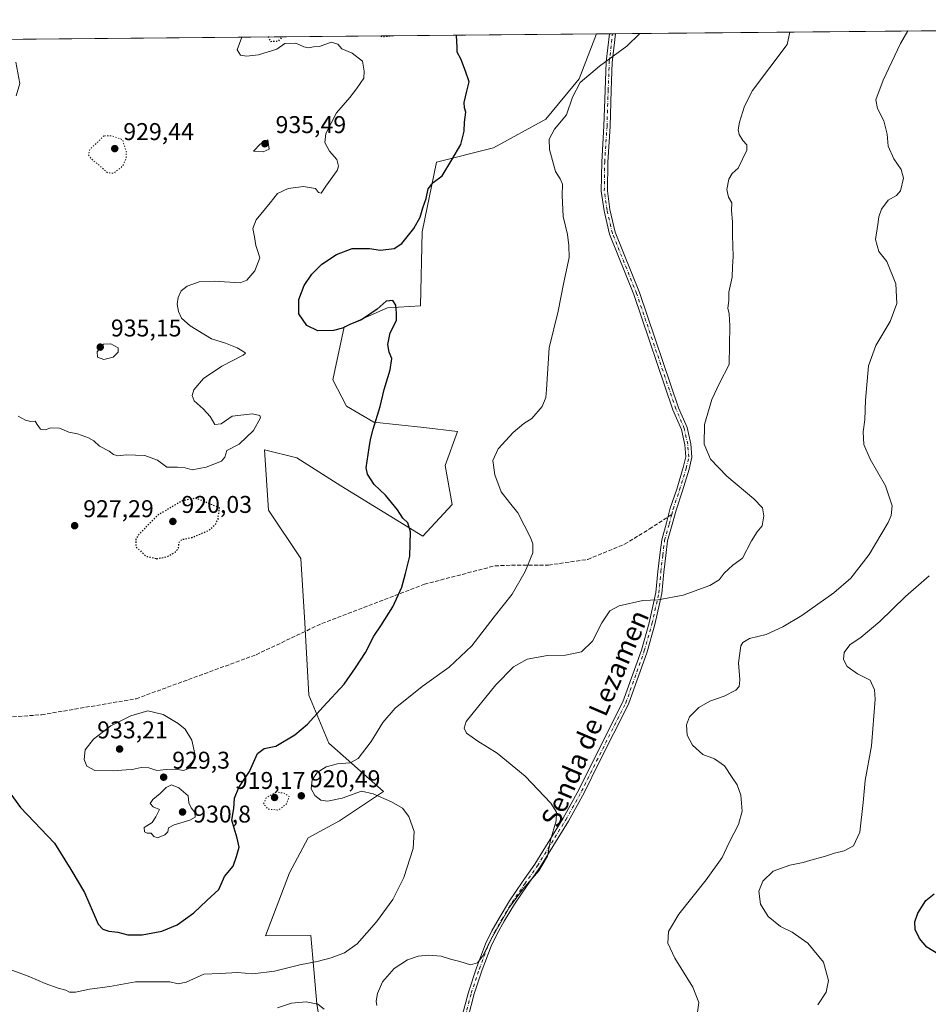
# Model space of a CAD drawing. Units: metres. Extents: x 562998 to 566451, y 4740287 to 4742632.
# Drawn here: x 565540 to 565915, y 4742226 to 4742632 of the extents above; entities that cross this region are included whole.
import ezdxf
from ezdxf.enums import TextEntityAlignment as Align

# ---------------------------------------------------------------- set-up
doc = ezdxf.new("R2010")
doc.units = ezdxf.units.M
doc.header["$MEASUREMENT"] = 0
for name, pattern in [('DGN Style 3', [2.307223458686699, 1.648016756204785, -0.6592067024819142]), ('DGN Style 4', [2.6384748266838614, 1.318413404963828, -0.6592067024819142, 0.001648016756204785, -0.6592067024819142]), ('DGN Style 5', [1.1536117293433497, 0.4944050268614355, -0.6592067024819142])]:
    doc.linetypes.add(name, pattern=pattern)
for name, color, linetype, lineweight in [('Arbolado forestal CxS', 92, 'Continuous', 0), ('Comarca CxS', 21, 'Continuous', 0), ('Comunidad Autónoma CxS', 142, 'Continuous', 0), ('Curva de nivel maestra', 30, 'Continuous', 30), ('Curva de nivel maestra depresión', 30, 'DGN Style 5', 30), ('Curva de nivel normal', 30, 'Continuous', 0), ('Curva de nivel normal depresión', 30, 'DGN Style 5', 0), ('Espacio natural protegido CxS', 121, 'Continuous', 0), ('Municipio CxS', 4, 'Continuous', 0), ('Pastizal CxS', 92, 'Continuous', 0), ('Pista no pavimentada Cxs', 111, 'Continuous', 0), ('Pista no pavimentada eje', 91, 'DGN Style 4', 0), ('Provincia CxS', 1, 'Continuous', 0), ('Punto de cota en terreno', 7, 'Continuous', 0), ('Rótulo de punto de cota en terreno', 7, 'Continuous', 0), ('Senda', 7, 'DGN Style 3', 0), ('Senda no paivmentada conexión', 7, 'DGN Style 3', 0), ('Texto cartográfico', 7, 'Continuous', 0)]:
    doc.layers.add(name, color=color, linetype=linetype, lineweight=lineweight)
doc.styles.add('Style-Arial', font='txt')

# ---------------------------------------------------------------- blocks, each defined once
blk = doc.blocks.new('*U3')
at = {"layer": 'Arbolado forestal CxS', "color": 92, "linetype": 'Continuous', "lineweight": 0}
blk.add_polyline3d([(565246.3767999997, 4742621.4199, 923.9732999999978), (565777.9965000004, 4742626.3904, 921.1156000000047), (565770.7730999999, 4742607.8463, 920.3288999999932), (565757.0000999998, 4742591.113700001, 920.8049000000028), (565735.3586999997, 4742579.3025, 923.0243999999948), (565711.8267000001, 4742573.3861, 926.2597999999998), (565706.0009000005, 4742544.682700001, 925.0923999999941), (565705.3229, 4742514.0657, 924.685500000007), (565691.6201, 4742513.255700001, 924.8831000000064), (565673.7836999996, 4742505.333500001, 923.9581000000036), (565669.0352999996, 4742483.5285, 926.6141999999963), (565674.7739000004, 4742472.647700001, 926.0562999999967), (565685.9589000001, 4742466.000299999, 925.311400000006), (565706.5784999998, 4742463.780099999, 923.9961999999941), (565720.5867, 4742462.1317, 922.8340999999928), (565715.4272999996, 4742448.1621, 922.9768000000041), (565718.3739, 4742432.038100001, 923.5011999999989), (565706.2895000001, 4742418.9893, 924.9147999999988), (565672.4203000005, 4742439.642300001, 925.563599999994), (565654.1561000004, 4742451.265500001, 928.0518000000012), (565640.8728999998, 4742454.5865, 929.7410999999993), (565642.5327000003, 4742429.6807, 927.8218000000053), (565655.8154999996, 4742409.7555, 927.0283000000054), (565657.4753000002, 4742383.1887, 926.720300000001), (565659.1349, 4742353.301700001, 925.8806000000042), (565667.4363000002, 4742333.376300001, 923.3889999999956), (565689.9420999996, 4742313.514699999, 919.860799999995), (565671.7978999997, 4742301.296900001, 921.1472999999969), (565658.9159000004, 4742294.3641, 922.1863000000012), (565651.1734999996, 4742279.843699999, 924.0034000000015), (565641.2707000002, 4742253.9047, 923.1650999999983), (565659.9079, 4742253.9505, 922.9011000000029), (565660.7392999995, 4742244.5799, 921.3635999999971), (565662.4128999999, 4742225.7137, 915.6073000000034), (565668.0603, 4742190.552300001, 915.3899999999995)], dxfattribs=at)
blk = doc.blocks.new('5PATER')
at = {"layer": 'Provincia CxS', "linetype": 'Continuous', "lineweight": 0}
h = blk.add_hatch(color=51, dxfattribs=at)
edge = h.paths.add_edge_path()
edge.add_ellipse((0, 0), major_axis=(-0.1095731443231308, -0.1110710700762829), ratio=0.9994222409660322, start_angle=0, end_angle=360)

msp = doc.modelspace()

# ---------------------------------------------------------------- linework, layer by layer
at = {"layer": 'Arbolado forestal CxS', "color": 92, "linetype": 'Continuous', "lineweight": 0, "extrusion": (0.007084986531896368, 6.624113579757645e-05, 0.9999748989739468), "elevation": 5243.778922347673, "flags": 128}
msp.add_lwpolyline([(565253.8832047634, 4742621.347051174), (565757.2699413911, 4742626.053351184)], dxfattribs=at)
at = {"layer": 'Arbolado forestal CxS', "color": 92, "linetype": 'Continuous', "lineweight": 0}
msp.add_polyline3d([(565777.9965000004, 4742626.390500001, 921.1156000000047), (565770.7730999999, 4742607.8463, 920.3288999999932), (565757.0000999998, 4742591.113700001, 920.8049000000028), (565735.3586999997, 4742579.3025, 923.0243999999948), (565711.8267000001, 4742573.3861, 926.2597999999998), (565706.0009000005, 4742544.682700001, 925.0923999999941), (565705.3229, 4742514.0657, 924.685500000007), (565691.6201, 4742513.255700001, 924.8831000000064), (565673.7836999996, 4742505.333500001, 923.9581000000036), (565669.0352999996, 4742483.5285, 926.6141999999963), (565674.7739000004, 4742472.647700001, 926.0562999999967), (565685.9589000001, 4742466.000299999, 925.311400000006), (565706.5784999998, 4742463.780099999, 923.9961999999941), (565720.5867, 4742462.1317, 922.8340999999928), (565715.4272999996, 4742448.1621, 922.9768000000041), (565718.3739, 4742432.038100001, 923.5011999999989), (565706.2895000001, 4742418.9893, 924.9147999999988), (565672.4203000005, 4742439.642300001, 925.563599999994), (565654.1561000004, 4742451.265500001, 928.0518000000012), (565640.8728999998, 4742454.5865, 929.7410999999993), (565642.5327000003, 4742429.6807, 927.8218000000053), (565655.8154999996, 4742409.7555, 927.0283000000054), (565657.4753000002, 4742383.1887, 926.720300000001), (565659.1349, 4742353.301700001, 925.8806000000042), (565667.4363000002, 4742333.376300001, 923.3889999999956), (565689.9420999996, 4742313.514699999, 919.860799999995), (565671.7978999997, 4742301.296900001, 921.1472999999969), (565658.9159000004, 4742294.3641, 922.1863000000012), (565651.1734999996, 4742279.843699999, 924.0034000000015), (565641.2707000002, 4742253.9047, 923.1650999999983), (565659.9079, 4742253.9505, 922.9011000000029), (565660.7392999995, 4742244.5799, 921.3635999999971), (565662.4128999999, 4742225.7137, 915.6073000000034), (565668.0603, 4742190.552300001, 915.3899999999995)], dxfattribs=at)
at = {"layer": 'Comarca CxS', "color": 21, "linetype": 'Continuous', "lineweight": 0, "flags": 128}
msp.add_lwpolyline([(563255.8236901216, 4742602.809037288), (566403.6500005036, 4742632.239982532), (566425.960000503, 4740318.839982555)], dxfattribs=at)
at = {"layer": 'Comunidad Autónoma CxS', "color": 142, "linetype": 'Continuous', "lineweight": 0, "flags": 128}
msp.add_lwpolyline([(565530.5437303144, 4740310.470992074), (563019.3300004781, 4740286.999982554), (562998.1600004787, 4742600.399982532), (563255.8236901216, 4742602.809037288), (566403.6500005036, 4742632.239982532), (566425.960000503, 4740318.839982555)], close=True, dxfattribs=at)
at = {"layer": 'Curva de nivel maestra', "color": 30, "linetype": 'Continuous', "lineweight": 30, "flags": 128}
for points, elevation in [([(565534.3200000003, 4742314.860099999), (565540.1299999999, 4742306.920100001), (565554.1299999999, 4742292.100099999), (565560.8499999996, 4742281.2401), (565566.5599999996, 4742271.720100001), (565570.1399999997, 4742263.460100001), (565572.2000000002, 4742258.6601), (565574.1100000005, 4742256.600099999), (565576.54, 4742255.7601), (565580.2400000002, 4742255.390100001), (565584.4699999997, 4742254.3201), (565590.3399999999, 4742254.300100001), (565598.5099999999, 4742255.770099999), (565604.75, 4742258.390100001), (565611.6600000003, 4742263.340100001), (565617.0300000003, 4742268.420100001), (565622.0199999996, 4742272.960100001), (565624.3099999996, 4742278.300100001), (565627.9500000002, 4742282.630100001), (565629.2999999998, 4742286.630100001), (565630.3600000005, 4742290.5001), (565629.54, 4742294.140100001), (565628.3399999999, 4742298.380100001), (565627.29, 4742301.640100001), (565628.1200000001, 4742306.4001), (565628.5099999999, 4742310.7601), (565630.2599999999, 4742315.100099999), (565634.5800000001, 4742321.710100001), (565638.0199999996, 4742329.130100001), (565640.6699999999, 4742331.220100001), (565645.5800000001, 4742332.2301), (565653.3300000001, 4742336.9101), (565658.5800000001, 4742341.220100001), (565665.04, 4742348.4101), (565673.7599999999, 4742357.800100001), (565678.4600000001, 4742364.5101), (565682.5899999999, 4742370.940099999), (565686, 4742377.640100001), (565688.9199999999, 4742381.8201), (565693.8799999999, 4742389.670100001), (565697.5599999996, 4742397.920100001), (565699.1299999999, 4742403.550100001), (565700.7999999998, 4742410.670100001), (565701.1600000003, 4742420.7601), (565700.0300000003, 4742424.440099999), (565698.0199999996, 4742426.380100001), (565695.7999999998, 4742429.8201), (565690.7599999999, 4742435.870100001), (565686.1299999999, 4742440.290100001), (565683.4100000003, 4742444.470100001), (565682.7599999999, 4742447.140100001), (565684.1200000001, 4742455.340100001), (565684.5899999999, 4742458.9001), (565685.7000000002, 4742463.090100001), (565688.6699999999, 4742472.470100001), (565690.2699999996, 4742479.4801), (565692.7199999997, 4742487.640100001), (565693.4299999997, 4742492.3101), (565692.3799999999, 4742494.850099999), (565691.7300000004, 4742498.1501), (565692.6900000004, 4742502.850099999), (565695.4199999999, 4742507.970100001), (565695.3600000005, 4742510.970100001), (565695.1299999999, 4742514.3101), (565693.8799999999, 4742516.3101), (565691.0599999996, 4742516.050100001), (565687.3700000001, 4742512.7401), (565680.9199999999, 4742508.290100001), (565676.3799999999, 4742506.460100001), (565673.1200000001, 4742504.840100001), (565669.3799999999, 4742503.850099999), (565662.9199999999, 4742503.720100001), (565658.2699999996, 4742505.890100001), (565655.0599999996, 4742510.7601), (565655.0300000003, 4742516.640100001), (565657.2000000002, 4742522.4101), (565660.3899999997, 4742527.1501), (565664.5800000001, 4742531.2401), (565670.54, 4742535.270099999), (565677.0899999999, 4742537.780099999), (565680.54, 4742537.770099999), (565684.25, 4742537.720100001), (565688.7699999996, 4742537.040100001), (565694.4199999999, 4742537.7301), (565697.5800000001, 4742539.8301), (565702.4600000001, 4742545.970100001), (565705.0599999996, 4742550.640100001), (565706.25, 4742554.590100001), (565707.6500000004, 4742558.4301), (565708.4199999999, 4742562.3301), (565710.5599999996, 4742564.960100001), (565714.2300000004, 4742567.720100001), (565718.1900000004, 4742574.3101), (565721.9100000003, 4742580.640100001), (565723.2699999996, 4742586.1501), (565723.4699999997, 4742589.9801), (565723.9699999997, 4742593.9901), (565723.4199999999, 4742595.8101), (565723.2599999999, 4742598.0801), (565724.3300000001, 4742602.7401), (565725.3099999996, 4742606.550100001), (565723.8300000001, 4742610.940099999), (565721.8700000001, 4742616.100099999), (565720.4600000001, 4742618.8201), (565720.4699999997, 4742620.710100001), (565720.1995000001, 4742625.850000001)], 925), ([(565919.2599999999, 4742246.140100001), (565914.4100000003, 4742249.1801), (565911.3600000005, 4742252.710100001), (565909.5899999999, 4742256.460100001), (565909.3700000001, 4742259.600099999), (565910.6299999999, 4742263.220100001), (565913.9900000002, 4742268.460100001), (565917.3600000005, 4742271.1601)], 900)]:
    msp.add_lwpolyline(points, dxfattribs=dict(at, elevation=elevation))
at = {"layer": 'Curva de nivel maestra depresión', "color": 30, "linetype": 'DGN Style 5', "lineweight": 30, "elevation": 925, "flags": 128}
for points in [[(565642.8016999997, 4742625.126300001), (565642.4000000004, 4742624.8201), (565643.2999999998, 4742623.300100001), (565646.4800000004, 4742623.360099999), (565648.4407000003, 4742625.179099999)], [(565688.8854, 4742625.557200001), (565689.6900000004, 4742625.200099999), (565692.6350999996, 4742625.592300001)], [(565596.2400000002, 4742409.620100001), (565600.3300000001, 4742410.370100001), (565604.1399999997, 4742412.4101), (565605.3399999999, 4742414.140100001), (565605.4900000002, 4742416.360099999), (565606.75, 4742417.5701), (565610.9100000003, 4742418.380100001), (565617.9199999999, 4742421.340100001), (565620.6799999997, 4742423.950099999), (565621.6399999997, 4742426.0001), (565622.25, 4742430.5601), (565612.4299999997, 4742434.6601), (565606.79, 4742433.470100001), (565596.75, 4742427.540100001), (565588.8200000003, 4742419.540100001), (565587.6699999999, 4742417.5701), (565587.7699999996, 4742414.520099999), (565591.9900000002, 4742410.630100001), (565596.2400000002, 4742409.620100001)]]:
    msp.add_lwpolyline(points, dxfattribs=at)
at = {"layer": 'Curva de nivel normal', "color": 30, "linetype": 'Continuous', "lineweight": 0, "flags": 128}
for points, elevation in [([(565819.29, 4742219.300100001), (565820.1500000004, 4742226.300100001), (565817.7599999999, 4742232.630100001), (565810.29, 4742244.630100001), (565807.3799999999, 4742250.790100001), (565807.6600000003, 4742255.610099999), (565811.9800000004, 4742262.790100001), (565823.2000000002, 4742276.960100001), (565829.7999999998, 4742286.140100001), (565832.7599999999, 4742292.360099999), (565836.5300000003, 4742299.8101), (565838.0899999999, 4742305.300100001), (565837.5999999996, 4742311.940099999), (565836.0899999999, 4742316.220100001), (565834.0300000003, 4742319.280099999), (565830.8499999996, 4742324.040100001), (565826.6399999997, 4742326.9001), (565821.8899999997, 4742328.800100001), (565817.5499999998, 4742332.5701), (565815.3600000005, 4742336.7401), (565815.0499999998, 4742340.970100001), (565816.3099999996, 4742344.360099999), (565820.1799999997, 4742348.220100001), (565824.7800000003, 4742350.720100001), (565830.7000000002, 4742352.8301), (565835.4699999997, 4742355.3301), (565836.8899999997, 4742356.8101), (565837.1100000005, 4742359.620100001), (565836.54, 4742366.5801), (565837.5599999996, 4742373.6501), (565838.3600000005, 4742375.0601), (565841.0800000001, 4742376.610099999), (565848.0800000001, 4742378.300100001), (565854.9600000001, 4742381.460100001), (565862.75, 4742386.1801), (565876.0099999999, 4742395.530099999), (565882.9299999997, 4742401.620100001), (565890.54, 4742411.3301), (565898.4100000003, 4742424.5801), (565899.6200000001, 4742427.4301), (565899.9900000002, 4742431.420100001), (565897.3399999999, 4742439.720100001), (565890.9800000004, 4742450.710100001), (565888.4000000004, 4742456.8301), (565888.0999999996, 4742462.030099999), (565888.7699999996, 4742466.970100001), (565888.9800000004, 4742475.0601), (565890.3200000003, 4742489.290100001), (565893.2599999999, 4742497.6601), (565899.2800000003, 4742507.620100001), (565901.9900000002, 4742515.030099999), (565901.5, 4742523.210100001), (565897.8099999996, 4742532.420100001), (565894.54, 4742536.520099999), (565893.2199999997, 4742541.460100001), (565894.1600000003, 4742547.700099999), (565894.4800000004, 4742550.8201), (565895.6600000003, 4742553.9801), (565898.4400000004, 4742557.7501), (565901.7800000003, 4742559.5701), (565903.5, 4742561.610099999), (565904.6900000004, 4742566.770099999), (565903.79, 4742570.340100001), (565900.7199999997, 4742574.790100001), (565898.3399999999, 4742580.0001), (565897.9600000001, 4742584.9001), (565896.5899999999, 4742590.530099999), (565894, 4742595.5001), (565893.3200000003, 4742599.200099999), (565896.3099999996, 4742607.210100001), (565903.4800000004, 4742622.4301), (565906.5349000003, 4742627.5922)], 910), ([(565532.4500000002, 4742241.2401), (565544, 4742236.880100001), (565550.2599999999, 4742234.190099999), (565555.6600000003, 4742232.210100001), (565558.8399999999, 4742231.4001), (565560.3499999996, 4742230.5701), (565562.7400000002, 4742230.640100001), (565568.5300000003, 4742231.780099999), (565576.9100000003, 4742232.960100001), (565587.5700000003, 4742234.780099999), (565601.7699999996, 4742234.860099999), (565605.2300000004, 4742234.050100001), (565608.5499999998, 4742234.700099999), (565615.7699999996, 4742238.0601), (565622.5800000001, 4742238.300100001), (565629.7599999999, 4742238.700099999), (565636.0300000003, 4742238.1601), (565644.9600000001, 4742239.290100001), (565655.3899999997, 4742241.890100001), (565662.5999999996, 4742243.270099999), (565668.3700000001, 4742244.7601), (565673.9199999999, 4742246.770099999), (565679.1399999997, 4742250.4801), (565687.1600000003, 4742259.6801), (565693.8099999996, 4742268.8301), (565698.3899999997, 4742277.970100001), (565702.29, 4742289.880100001), (565702.6900000004, 4742296.9901), (565700.3899999997, 4742303.1601), (565697.8600000005, 4742306.530099999), (565693.2599999999, 4742309.2501), (565685.6600000003, 4742312.450099999), (565680.9400000004, 4742313.5601), (565672.9199999999, 4742310.700099999), (565666.9199999999, 4742309.470100001), (565664.0999999996, 4742309.9001), (565661.5599999996, 4742311.770099999), (565660.1200000001, 4742314.5001), (565660.4600000001, 4742318.290100001), (565662.5700000003, 4742321.300100001), (565666.3200000003, 4742323.6801), (565670.9500000002, 4742324.880100001), (565676.1900000004, 4742325.340100001), (565679.5499999998, 4742327.040100001), (565684.8899999997, 4742334.1501), (565689.7199999997, 4742341.9801), (565694.79, 4742347.850099999), (565705.9400000004, 4742356.840100001), (565717.1299999999, 4742364.780099999), (565726.4500000002, 4742373.640100001), (565735.7100000001, 4742385.640100001), (565743.1500000004, 4742394.970100001), (565748.5499999998, 4742404.3101), (565751.6299999999, 4742411.970100001), (565751.6399999997, 4742415.780099999), (565750.75, 4742418.3101), (565745.5199999996, 4742428.620100001), (565741.9600000001, 4742432.890100001), (565738.6200000001, 4742437.280099999), (565735.9800000004, 4742444.3101), (565735.1500000004, 4742450.2401), (565737.3099999996, 4742455.040100001), (565743.5, 4742461.780099999), (565747.9900000002, 4742465.470100001), (565751.29, 4742467.5601), (565755.5700000003, 4742472.5101), (565757.0499999998, 4742476.2601), (565757.3499999996, 4742479.5601), (565758.3700000001, 4742496.7601), (565762.1799999997, 4742511.840100001), (565764.3600000005, 4742523.1601), (565766.6200000001, 4742534.0601), (565766.5599999996, 4742538.960100001), (565766, 4742543.460100001), (565764.2000000002, 4742551.0101), (565763.7199999997, 4742559.640100001), (565763.9299999997, 4742564.3101), (565762.9100000003, 4742566.460100001), (565760.9600000001, 4742569.550100001), (565758.5499999998, 4742578.600099999), (565758.4400000004, 4742582.9301), (565760.5599999996, 4742586.9801), (565765.5999999996, 4742592.9801), (565768.0499999998, 4742600.220100001), (565771.1600000003, 4742606.2601), (565779.1699999999, 4742613.050100001), (565790.4600000001, 4742621.360099999), (565795.8919000002, 4742626.557800001)], 920), ([(565539.0800000001, 4742468.4801), (565542.1799999997, 4742466.8201), (565544.2800000003, 4742466.3101), (565546.0899999999, 4742466.4001), (565546.9400000004, 4742465.0001), (565548.4000000004, 4742463.130100001), (565550.2999999998, 4742462.870100001), (565552.5800000001, 4742463.710100001), (565556.2400000002, 4742463.4901), (565560.0499999998, 4742461.860099999), (565563.6100000005, 4742461.140100001), (565568.1799999997, 4742459.5801), (565570.3600000005, 4742458.3201), (565572.7699999996, 4742456.100099999), (565576.7100000001, 4742453.9801), (565578.4400000004, 4742452.600099999), (565580.2699999996, 4742452.100099999), (565583.6900000004, 4742452.5801), (565591.3700000001, 4742452.190099999), (565596.6500000004, 4742450.2601), (565600.5199999996, 4742447.470100001), (565604.9699999997, 4742447.460100001), (565608.0899999999, 4742447.0801), (565610.9600000001, 4742446.380100001), (565616.7999999998, 4742447.390100001), (565623.04, 4742449.940099999), (565624.4900000002, 4742451.540100001), (565625.2199999997, 4742454.280099999), (565630.3300000001, 4742456.920100001), (565636.3200000003, 4742462.540100001), (565639.1799999997, 4742467.800100001), (565638.8799999999, 4742468.710100001), (565635.9000000004, 4742469.380100001), (565627.5099999999, 4742468.4901), (565622.9800000004, 4742465.340100001), (565620.3600000005, 4742465.0701), (565618.3600000005, 4742468.300100001), (565615.5, 4742471.520099999), (565611.8399999999, 4742474.880100001), (565610.9900000002, 4742477.030099999), (565611.6200000001, 4742479.4001), (565615.6399999997, 4742484.020099999), (565623.2000000002, 4742489.170100001), (565632, 4742493.7301), (565632.9699999997, 4742494.460100001), (565632.25, 4742495.120100001), (565629.5599999996, 4742496.6501), (565624.75, 4742498.5701), (565619.0199999996, 4742500.4101), (565610.1699999999, 4742505.780099999), (565606.5999999996, 4742508.950099999), (565605.2800000003, 4742511.6801), (565604.7300000004, 4742514.790100001), (565605.1799999997, 4742517.540100001), (565606.3799999999, 4742520.2301), (565608.9100000003, 4742522.220100001), (565613.9299999997, 4742523.9901), (565620, 4742524.200099999), (565630.79, 4742523.4901), (565633.5, 4742524.610099999), (565636.8600000005, 4742528.5101), (565638.9199999999, 4742533.9301), (565638.0999999996, 4742536.450099999), (565637.2199999997, 4742538.9301), (565636.7199999997, 4742542.5601), (565636, 4742545.950099999), (565637.4199999999, 4742549.630100001), (565643.1600000003, 4742556.5701), (565646.2699999996, 4742560.460100001), (565650.5700000003, 4742562.4801), (565657.0099999999, 4742563.340100001), (565661.8700000001, 4742562.4801), (565663.0800000001, 4742560.870100001), (565664.1799999997, 4742560.550100001), (565666.2000000002, 4742563.520099999), (565670.8799999999, 4742569.9001), (565671.4400000004, 4742571.710100001), (565670.6600000003, 4742574.460100001), (565667.6399999997, 4742577.880100001), (565665.75, 4742581.4801), (565666.2000000002, 4742585.2301), (565670.6200000001, 4742593.8301), (565676.04, 4742600.0801), (565678.7800000003, 4742603.690099999), (565681.8499999996, 4742608.0801), (565682.04, 4742611.040100001), (565681.29, 4742615.120100001), (565677.0499999998, 4742618.440099999), (565672.7199999997, 4742620.2601), (565671.0599999996, 4742622.130100001), (565668.4100000003, 4742622.920100001), (565663.5899999999, 4742621.120100001), (565661.1299999999, 4742621.0001), (565658.9600000001, 4742620.640100001), (565657.0199999996, 4742620.9801), (565653.7999999998, 4742622.5601), (565649.2400000002, 4742622.4101), (565645.9100000003, 4742620.0101), (565638.2999999998, 4742617.7601), (565633.4500000002, 4742617.110099999), (565631, 4742617.600099999), (565629.5099999999, 4742619.850099999), (565631.4661999998, 4742625.020500001)], 930), ([(565687.2000000002, 4742225.0801), (565686.9800000004, 4742226.920100001), (565687.5300000003, 4742230.0001), (565689.6399999997, 4742234.8301), (565694.3899999997, 4742240.340100001), (565699.9199999999, 4742243.970100001), (565704.25, 4742245.4001), (565708.5800000001, 4742245.860099999), (565713.7999999998, 4742245.440099999), (565717.6200000001, 4742244.1801), (565721.4600000001, 4742243.2601), (565725.8799999999, 4742241.8201), (565728.8399999999, 4742242.720100001), (565731.04, 4742245.630100001), (565735.0899999999, 4742253.720100001), (565742.0800000001, 4742265.6801), (565747.5599999996, 4742273.1601), (565754.0800000001, 4742280.6801), (565757.7100000001, 4742286.7301), (565758.9600000001, 4742293.300100001), (565761.2300000004, 4742301.300100001), (565761.4800000004, 4742304.9001), (565759.1399999997, 4742308.600099999), (565748.5199999996, 4742319.800100001), (565736.9000000004, 4742329.280099999), (565728.9299999997, 4742334.3101), (565724.2400000002, 4742337.620100001), (565723.2400000002, 4742339.6601), (565724.1799999997, 4742342.440099999), (565736.4400000004, 4742357.5001), (565743.7100000001, 4742364.970100001), (565749.25, 4742368.170100001), (565757.7300000004, 4742369.620100001), (565765.2000000002, 4742369.790100001), (565771.7999999998, 4742371.120100001), (565776.2699999996, 4742375.530099999), (565780.1600000003, 4742383.190099999), (565783.4400000004, 4742388.0601), (565787.2999999998, 4742390.1601), (565797.0800000001, 4742392.3201), (565803.4500000002, 4742392.6801), (565813.6799999997, 4742394.610099999), (565824.7300000004, 4742398.5601), (565828.6299999999, 4742400.890100001), (565830.6500000004, 4742403.690099999), (565834.25, 4742406.9001), (565838.25, 4742409.870100001), (565841.9199999999, 4742417.020099999), (565844.3200000003, 4742420.780099999), (565846.3899999997, 4742423.200099999), (565847.0700000003, 4742427.380100001), (565846.4299999997, 4742430.6501), (565842.9500000002, 4742434.350099999), (565831.7599999999, 4742443.6601), (565824.9699999997, 4742450.710100001), (565822.4500000002, 4742456.9101), (565822.5199999996, 4742464.9901), (565825.6200000001, 4742475.360099999), (565828.7999999998, 4742482.120100001), (565832.6799999997, 4742489.870100001), (565833.0199999996, 4742505.770099999), (565832.7699999996, 4742510.7301), (565832.2400000002, 4742513.0801), (565832.6299999999, 4742516.3101), (565832.5999999996, 4742519.640100001), (565834.0300000003, 4742525.9101), (565834.1100000005, 4742530.120100001), (565834.4000000004, 4742534.450099999), (565834.1600000003, 4742543.190099999), (565834.1699999999, 4742548.770099999), (565833.6799999997, 4742553.380100001), (565833.9000000004, 4742556.630100001), (565832.4900000002, 4742558.880100001), (565831.7800000003, 4742562.170100001), (565832.54, 4742566.340100001), (565834.0300000003, 4742568.6801), (565836.4500000002, 4742570.970100001), (565838.2100000001, 4742574.640100001), (565840.0899999999, 4742578.3201), (565840.04, 4742580.600099999), (565838.3600000005, 4742582.300100001), (565836.9299999997, 4742584.880100001), (565836.4100000003, 4742586.8101), (565836.9900000002, 4742589.950099999), (565839.0899999999, 4742596.4801), (565842.3600000005, 4742603.0001), (565856.7400000002, 4742621.9901), (565857.7911, 4742627.136499999)], 915), ([(565538.1200000001, 4742614.6501), (565539.8200000003, 4742605.950099999), (565538.3399999999, 4742600.8201)], 930), ([(565642.25, 4742582.6601), (565639.1299999999, 4742580.960100001), (565636.2400000002, 4742577.9301), (565640.29, 4742577.6501), (565642.7800000003, 4742578.770099999), (565642.25, 4742582.6601)], 935), ([(565577.4199999999, 4742498.3101), (565574.3399999999, 4742498.220100001), (565571.7000000002, 4742495.0101), (565571.8200000003, 4742492.790100001), (565574.4299999997, 4742491.880100001), (565578.2800000003, 4742492.840100001), (565580.4299999997, 4742494.920100001), (565580.3499999996, 4742496.640100001), (565577.4199999999, 4742498.3101)], 935), ([(565869.4000000004, 4742225.370100001), (565872.8200000003, 4742230.530099999), (565873.7199999997, 4742235.370100001), (565871.6500000004, 4742243.040100001), (565865.1799999997, 4742250.7601), (565858.7199999997, 4742255.360099999), (565853.9299999997, 4742257.7401), (565848.7800000003, 4742261.8201), (565845.7000000002, 4742266.860099999), (565844.9199999999, 4742272.350099999), (565846.6299999999, 4742276.390100001), (565850.9299999997, 4742280.5801), (565857.8300000001, 4742283.090100001), (565863.3399999999, 4742284.1601), (565867.3799999999, 4742285.390100001), (565872.0599999996, 4742286.5701), (565876.2599999999, 4742287.960100001), (565880.2599999999, 4742288.890100001), (565884.0199999996, 4742290.960100001), (565886.6299999999, 4742296.630100001), (565888.1200000001, 4742308.960100001), (565888.9400000004, 4742317.960100001), (565891.4699999997, 4742332.300100001), (565893, 4742351.530099999), (565892.7699999996, 4742355.4901), (565890.9600000001, 4742359.440099999), (565885.7300000004, 4742362.110099999), (565881.4100000003, 4742365.120100001), (565879.8799999999, 4742368.0101), (565880.1600000003, 4742370.8201), (565882.5800000001, 4742374.0601), (565887.2100000001, 4742377.2401), (565894.9299999997, 4742383.640100001), (565905.6200000001, 4742393.970100001), (565915.3799999999, 4742402.520099999)], 905), ([(565592.7000000002, 4742346.7301), (565585.5899999999, 4742344.7601), (565577.3200000003, 4742340.550100001), (565570.29, 4742335.140100001), (565566.8499999996, 4742330.7401), (565566.3399999999, 4742326.7301), (565567.5, 4742323.880100001), (565570.7699999996, 4742322.1601), (565578.5300000003, 4742321.9301), (565583.6799999997, 4742322.420100001), (565586.2300000004, 4742322.4801), (565589.9500000002, 4742323.4301), (565593.0899999999, 4742323.170100001), (565596.4000000004, 4742322.110099999), (565600.3799999999, 4742322.600099999), (565604.2699999996, 4742322.6601), (565607.3700000001, 4742322.1601), (565609.8099999996, 4742323.110099999), (565611.6100000005, 4742326.0001), (565612.0099999999, 4742328.9801), (565610.7699999996, 4742334.690099999), (565608.0199999996, 4742339.170100001), (565605.1500000004, 4742341.540100001), (565599.0199999996, 4742345.210100001), (565592.7000000002, 4742346.7301)], 930), ([(565602.4100000003, 4742316.280099999), (565600.2100000001, 4742315.1801), (565597.7800000003, 4742312.670100001), (565594.7000000002, 4742310.220100001), (565593.5599999996, 4742308.5701), (565594.8399999999, 4742307.140100001), (565597.5300000003, 4742306.0101), (565596.0199999996, 4742302.960100001), (565594.4400000004, 4742300.630100001), (565591.1299999999, 4742298.630100001), (565591.25, 4742296.860099999), (565592.4199999999, 4742296.220100001), (565594.0300000003, 4742296.190099999), (565595.0800000001, 4742294.8301), (565596.7000000002, 4742294.280099999), (565599.7000000002, 4742295.550100001), (565600.8799999999, 4742296.8101), (565601.2300000004, 4742298.440099999), (565603.5800000001, 4742299.7601), (565610.0700000003, 4742301.600099999), (565612.1900000004, 4742302.880100001), (565612.1200000001, 4742304.8301), (565610.5099999999, 4742306.700099999), (565609.6399999997, 4742308.800100001), (565609.2699999996, 4742311.6601), (565605.4400000004, 4742314.940099999), (565602.4100000003, 4742316.280099999)], 930), ([(565646.2000000002, 4742224.0701), (565652.0300000003, 4742226.0701), (565658.04, 4742226.540100001), (565662.8399999999, 4742225.5801), (565665.5300000003, 4742223.5801)], 915)]:
    msp.add_lwpolyline(points, dxfattribs=dict(at, elevation=elevation))
at = {"layer": 'Curva de nivel normal depresión', "color": 30, "linetype": 'DGN Style 5', "lineweight": 0, "flags": 128}
for points, elevation in [([(565574.5499999998, 4742584.290100001), (565571.9100000003, 4742581.6601), (565568.7999999998, 4742578.770099999), (565568.1500000004, 4742576.5701), (565569.3200000003, 4742574.720100001), (565573.0099999999, 4742571.7401), (565575.9900000002, 4742569.020099999), (565578.5499999998, 4742568.8101), (565582.2699999996, 4742571.770099999), (565583.7400000002, 4742575.100099999), (565583.79, 4742577.590100001), (565582.2400000002, 4742582.690099999), (565577.9199999999, 4742584.2301), (565574.5499999998, 4742584.290100001)], 930), ([(565645.6399999997, 4742313.2401), (565641.5599999996, 4742310.8301), (565640.4800000004, 4742308.420100001), (565642.1799999997, 4742306.2301), (565646.6299999999, 4742305.7601), (565649.9299999997, 4742308.360099999), (565651.0199999996, 4742311.4001), (565649.0199999996, 4742312.780099999), (565645.6399999997, 4742313.2401)], 920)]:
    msp.add_lwpolyline(points, dxfattribs=dict(at, elevation=elevation))
at = {"layer": 'Espacio natural protegido CxS', "color": 121, "linetype": 'Continuous', "lineweight": 0, "flags": 128}
msp.add_lwpolyline([(565530.5437303144, 4740310.470992074), (563019.3300004781, 4740286.999982554), (562998.1600004787, 4742600.399982532), (563255.8236901216, 4742602.809037288), (566403.6500005036, 4742632.239982532), (566425.960000503, 4740318.839982555)], close=True, dxfattribs=at)
msp.add_lwpolyline([(565530.5437303144, 4740310.470992074), (563019.3300004781, 4740286.999982554), (562998.1600004787, 4742600.399982532), (563255.8236901216, 4742602.809037288), (566403.6500005036, 4742632.239982532), (566425.960000503, 4740318.839982555)], close=True, dxfattribs=at)
at = {"layer": 'Municipio CxS', "color": 4, "linetype": 'Continuous', "lineweight": 0, "flags": 128}
msp.add_lwpolyline([(563255.8236901216, 4742602.809037288), (566403.6500005036, 4742632.239982532), (566425.960000503, 4740318.839982555)], dxfattribs=at)
at = {"layer": 'Pastizal CxS', "color": 92, "linetype": 'Continuous', "lineweight": 0, "extrusion": (0.08415234410013034, 0.0007867802660872228, 0.9964525899204971), "elevation": 52261.10990774258, "flags": 128}
msp.add_lwpolyline([(4737129.624860263, -607858.4039171746), (4737129.624860264, -607991.6706725653)], dxfattribs=at)
at = {"layer": 'Pastizal CxS', "color": 92, "linetype": 'Continuous', "lineweight": 0, "extrusion": (0.04420134523486668, 0.0004133956998563886, 0.9990225573946885), "elevation": 27888.94516331113, "flags": 128}
msp.add_lwpolyline([(4737127.743456651, -609469.9472043946), (4737127.743456652, -609475.2024707163)], dxfattribs=at)
at = {"layer": 'Pastizal CxS', "color": 92, "linetype": 'Continuous', "lineweight": 0, "extrusion": (0.04373306871946472, 0.0004100191832520334, 0.9990431675281344), "elevation": 27608.00757886778, "flags": 128}
msp.add_lwpolyline([(4737113.749825129, -609596.7459320782), (4737113.749825129, -609598.0057928686)], dxfattribs=at)
at = {"layer": 'Pastizal CxS', "color": 92, "linetype": 'Continuous', "lineweight": 0, "extrusion": (0.04373306871847158, 0.0004100192362630361, 0.9990431675281561), "elevation": 27608.00782971727, "flags": 128}
msp.add_lwpolyline([(4737113.749085384, -609598.0115299798), (4737113.749085385, -609599.2713907701)], dxfattribs=at)
at = {"layer": 'Pastizal CxS', "color": 92, "linetype": 'Continuous', "lineweight": 0}
for points in [[(565668.0603, 4742190.552300001, 915.3899999999995), (565662.4128999999, 4742225.7137, 915.6073000000034), (565660.7392999995, 4742244.5799, 921.3635999999971), (565659.9079, 4742253.9505, 922.9011000000029), (565641.2707000002, 4742253.9047, 923.1650999999983), (565651.1734999996, 4742279.843699999, 924.0034000000015), (565658.9159000004, 4742294.3641, 922.1863000000012), (565671.7978999997, 4742301.296900001, 921.1472999999969), (565689.9420999996, 4742313.514699999, 919.860799999995), (565667.4363000002, 4742333.376300001, 923.3889999999956), (565659.1349, 4742353.301700001, 925.8806000000042), (565657.4753000002, 4742383.1887, 926.720300000001), (565655.8154999996, 4742409.7555, 927.0283000000054), (565642.5327000003, 4742429.6807, 927.8218000000053), (565640.8728999998, 4742454.5865, 929.7410999999993), (565654.1561000004, 4742451.265500001, 928.0518000000012), (565672.4203000005, 4742439.642300001, 925.563599999994), (565706.2895000001, 4742418.9893, 924.9147999999988), (565718.3739, 4742432.038100001, 923.5011999999989), (565715.4272999996, 4742448.1621, 922.9768000000041), (565720.5867, 4742462.1317, 922.8340999999928), (565706.5784999998, 4742463.780099999, 923.9961999999941), (565685.9589000001, 4742466.000299999, 925.311400000006), (565674.7739000004, 4742472.647700001, 926.0562999999967), (565669.0352999996, 4742483.5285, 926.6141999999963), (565673.7836999996, 4742505.333500001, 923.9581000000036), (565691.6201, 4742513.255700001, 924.8831000000064), (565705.3229, 4742514.0657, 924.685500000007), (565706.0009000005, 4742544.682700001, 925.0923999999941), (565711.8267000001, 4742573.3861, 926.2597999999998), (565735.3586999997, 4742579.3025, 923.0243999999948), (565757.0000999998, 4742591.113700001, 920.8049000000028), (565770.7730999999, 4742607.8463, 920.3288999999932), (565777.9965000004, 4742626.3904, 921.1156000000047), (566403.6500000004, 4742632.24, 907.8846999999952)], [(565777.9965000004, 4742626.390500001, 921.1156000000047), (565770.7730999999, 4742607.8463, 920.3288999999932), (565757.0000999998, 4742591.113700001, 920.8049000000028), (565735.3586999997, 4742579.3025, 923.0243999999948), (565711.8267000001, 4742573.3861, 926.2597999999998), (565706.0009000005, 4742544.682700001, 925.0923999999941), (565705.3229, 4742514.0657, 924.685500000007), (565691.6201, 4742513.255700001, 924.8831000000064), (565673.7836999996, 4742505.333500001, 923.9581000000036), (565669.0352999996, 4742483.5285, 926.6141999999963), (565674.7739000004, 4742472.647700001, 926.0562999999967), (565685.9589000001, 4742466.000299999, 925.311400000006), (565706.5784999998, 4742463.780099999, 923.9961999999941), (565720.5867, 4742462.1317, 922.8340999999928), (565715.4272999996, 4742448.1621, 922.9768000000041), (565718.3739, 4742432.038100001, 923.5011999999989), (565706.2895000001, 4742418.9893, 924.9147999999988), (565672.4203000005, 4742439.642300001, 925.563599999994), (565654.1561000004, 4742451.265500001, 928.0518000000012), (565640.8728999998, 4742454.5865, 929.7410999999993), (565642.5327000003, 4742429.6807, 927.8218000000053), (565655.8154999996, 4742409.7555, 927.0283000000054), (565657.4753000002, 4742383.1887, 926.720300000001), (565659.1349, 4742353.301700001, 925.8806000000042), (565667.4363000002, 4742333.376300001, 923.3889999999956), (565689.9420999996, 4742313.514699999, 919.860799999995), (565671.7978999997, 4742301.296900001, 921.1472999999969), (565658.9159000004, 4742294.3641, 922.1863000000012), (565651.1734999996, 4742279.843699999, 924.0034000000015), (565641.2707000002, 4742253.9047, 923.1650999999983), (565659.9079, 4742253.9505, 922.9011000000029), (565660.7392999995, 4742244.5799, 921.3635999999971), (565662.4128999999, 4742225.7137, 915.6073000000034), (565668.0603, 4742190.552300001, 915.3899999999995)]]:
    msp.add_polyline3d(points, dxfattribs=at)
at = {"layer": 'Pista no pavimentada Cxs', "color": 111, "linetype": 'Continuous', "lineweight": 0, "extrusion": (-0.0134649501007842, -0.0001257056717875249, 0.9999093355484123), "elevation": -7293.688106963888, "flags": 128}
msp.add_lwpolyline([(565744.3530513551, 4742625.560113324), (565746.8704796168, 4742625.583613322)], dxfattribs=at)
at = {"layer": 'Pista no pavimentada Cxs', "color": 111, "linetype": 'Continuous', "lineweight": 0}
for points in [[(565722.4829000002, 4742220.7959, 914.9032000000008), (565725.0447000006, 4742230.563100001, 914.9091999999946), (565728.3980999999, 4742240.6229, 915.1551000000036), (565732.0774999997, 4742250.5415, 915.279800000004), (565734.6630999995, 4742255.874299999, 915.329199999993), (565737.7071000002, 4742261.1613, 915.3172999999952), (565742.0191000003, 4742268.347899999, 915.337400000004), (565747.2833000004, 4742276.004899999, 915.3911999999982), (565752.5040999996, 4742283.4407, 915.4373999999953), (565764.2169000005, 4742302.4343, 915.0200999999943), (565770.6971000005, 4742314.1303, 914.4870999999986), (565776.8772999998, 4742326.649300001, 913.8383999999934), (565788.8885000005, 4742350.522500001, 913.6530000000058), (565796.4895000001, 4742371.8739, 914.0671000000002), (565799.6438999996, 4742383.0725, 914.673299999995), (565802.4763000002, 4742395.660300001, 915.5800000000017), (565803.2641000003, 4742404.3257, 916.3739999999962), (565804.0604999998, 4742411.174900001, 916.7746999999945), (565804.8667000001, 4742417.463300001, 916.9766999999993), (565806.7934999998, 4742424.367699999, 916.9241000000038), (565808.3898999998, 4742430.433900001, 916.7747999999993), (565811.0960999997, 4742438.3935, 916.3142999999982), (565813.7768999999, 4742447.2247, 916.0488000000041), (565814.8331000004, 4742451.7509, 916.5641000000032), (565814.3822999997, 4742456.710700001, 916.4002000000038), (565812.9959000006, 4742463.025699999, 915.8674000000028), (565809.5312999999, 4742471.057499999, 916.154999999999), (565793.3334999997, 4742518.697899999, 919.2244999999967), (565783.3092999998, 4742543.678900001, 918.9658999999956), (565781.0522999996, 4742553.3519, 919.3592000000064), (565779.9199000001, 4742561.4397, 919.1916999999958), (565780.0805000003, 4742573.473300001, 919.5402000000032), (565781.0336999996, 4742588.2487, 919.6490000000049), (565781.5094999997, 4742603.1567, 919.5975999999937), (565781.9877000004, 4742614.7927, 920.1548999999941), (565783.2462999999, 4742626.4395, 920.813599999994), (565785.7635000005, 4742626.463, 920.8475000000036), (565784.4820999998, 4742614.606899999, 920.0580999999949), (565784.0078999996, 4742603.065500001, 919.6763000000066), (565783.5311000004, 4742588.1283, 918.8803000000044), (565782.5793000003, 4742573.3761, 918.7146000000067), (565782.4222999997, 4742561.597300001, 919.1303000000044), (565783.5125000002, 4742553.8101, 919.4372000000004), (565785.7005000003, 4742544.4329, 918.9467000000004), (565795.6788999997, 4742519.566299999, 918.173299999995), (565811.8661000002, 4742471.956499999, 916.0225999999967), (565815.3865, 4742463.7959, 915.7445000000008), (565816.8576999997, 4742457.0933, 915.8892000000051), (565817.3592999997, 4742451.5755, 915.9910999999993), (565816.1929000001, 4742446.576900001, 916.0246000000043), (565813.4763000002, 4742437.627900001, 916.2302000000054), (565810.7851, 4742429.7125, 916.7137999999978), (565809.2065000003, 4742423.7137, 916.931500000006), (565807.3233000003, 4742416.965700001, 916.8133999999991), (565806.5418999996, 4742410.8715, 916.6356999999989), (565805.7509000005, 4742404.0681, 916.2758999999934), (565804.9511000002, 4742395.2711, 915.4940999999964), (565802.0683000004, 4742382.458699999, 914.4771000000038), (565798.8728999998, 4742371.114900001, 913.9777999999933), (565791.1917000003, 4742349.537699999, 913.5734999999986), (565779.1149000004, 4742325.5341, 913.8236999999936), (565772.9127000002, 4742312.9705, 914.4419000000053), (565766.3753000004, 4742301.171700001, 914.8963999999978), (565754.5931000002, 4742282.065099999, 915.2477999999975), (565749.3362999996, 4742274.578500001, 915.1760999999971), (565744.1231000006, 4742266.995300001, 915.1088000000019), (565739.8624999998, 4742259.894300001, 915.4272000000057), (565736.8739, 4742254.7039, 915.2286000000023), (565734.3794999998, 4742249.5591, 915.1667000000016), (565730.7565000001, 4742239.7927, 915.0608000000066), (565727.4423000002, 4742229.8499, 914.9471999999952), (565724.9243000001, 4742220.249700001, 914.8782000000066)], [(565722.4829000002, 4742220.7959, 914.9032000000008), (565725.0447000006, 4742230.563100001, 914.9091999999946), (565728.3980999999, 4742240.6229, 915.1551000000036), (565732.0774999997, 4742250.5415, 915.279800000004), (565734.6630999995, 4742255.874299999, 915.329199999993), (565737.7071000002, 4742261.1613, 915.3172999999952), (565742.0191000003, 4742268.347899999, 915.337400000004), (565747.2833000004, 4742276.004899999, 915.3911999999982), (565752.5040999996, 4742283.4407, 915.4373999999953), (565764.2169000005, 4742302.4343, 915.0200999999943), (565770.6971000005, 4742314.1303, 914.4870999999986), (565776.8772999998, 4742326.649300001, 913.8383999999934), (565788.8885000005, 4742350.522500001, 913.6530000000058), (565796.4895000001, 4742371.8739, 914.0671000000002), (565799.6438999996, 4742383.0725, 914.673299999995), (565802.4763000002, 4742395.660300001, 915.5800000000017), (565803.2641000003, 4742404.3257, 916.3739999999962), (565804.0604999998, 4742411.174900001, 916.7746999999945), (565804.8667000001, 4742417.463300001, 916.9766999999993), (565806.7934999998, 4742424.367699999, 916.9241000000038), (565808.3898999998, 4742430.433900001, 916.7747999999993), (565811.0960999997, 4742438.3935, 916.3142999999982), (565813.7768999999, 4742447.2247, 916.0488000000041), (565814.8331000004, 4742451.7509, 916.5641000000032), (565814.3822999997, 4742456.710700001, 916.4002000000038), (565812.9959000006, 4742463.025699999, 915.8674000000028), (565809.5312999999, 4742471.057499999, 916.154999999999), (565793.3334999997, 4742518.697899999, 919.2244999999967), (565783.3092999998, 4742543.678900001, 918.9658999999956), (565781.0522999996, 4742553.3519, 919.3592000000064), (565779.9199000001, 4742561.4397, 919.1916999999958), (565780.0805000003, 4742573.473300001, 919.5402000000032), (565781.0336999996, 4742588.2487, 919.6490000000049), (565781.5094999997, 4742603.1567, 919.5975999999937), (565781.9877000004, 4742614.7927, 920.1548999999941), (565783.2462999999, 4742626.4395, 920.813599999994)], [(565785.7635000005, 4742626.463, 920.8475000000036), (565784.4820999998, 4742614.606899999, 920.0580999999949), (565784.0078999996, 4742603.065500001, 919.6763000000066), (565783.5311000004, 4742588.1283, 918.8803000000044), (565782.5793000003, 4742573.3761, 918.7146000000067), (565782.4222999997, 4742561.597300001, 919.1303000000044), (565783.5125000002, 4742553.8101, 919.4372000000004), (565785.7005000003, 4742544.4329, 918.9467000000004), (565795.6788999997, 4742519.566299999, 918.173299999995), (565811.8661000002, 4742471.956499999, 916.0225999999967), (565815.3865, 4742463.7959, 915.7445000000008), (565816.8576999997, 4742457.0933, 915.8892000000051), (565817.3592999997, 4742451.5755, 915.9910999999993), (565816.1929000001, 4742446.576900001, 916.0246000000043), (565813.4763000002, 4742437.627900001, 916.2302000000054), (565810.7851, 4742429.7125, 916.7137999999978), (565809.2065000003, 4742423.7137, 916.931500000006), (565807.3233000003, 4742416.965700001, 916.8133999999991), (565806.5418999996, 4742410.8715, 916.6356999999989), (565805.7509000005, 4742404.0681, 916.2758999999934), (565804.9511000002, 4742395.2711, 915.4940999999964), (565802.0683000004, 4742382.458699999, 914.4771000000038), (565798.8728999998, 4742371.114900001, 913.9777999999933), (565791.1917000003, 4742349.537699999, 913.5734999999986), (565779.1149000004, 4742325.5341, 913.8236999999936), (565772.9127000002, 4742312.9705, 914.4419000000053), (565766.3753000004, 4742301.171700001, 914.8963999999978), (565754.5931000002, 4742282.065099999, 915.2477999999975), (565749.3362999996, 4742274.578500001, 915.1760999999971), (565744.1231000006, 4742266.995300001, 915.1088000000019), (565739.8624999998, 4742259.894300001, 915.4272000000057), (565736.8739, 4742254.7039, 915.2286000000023), (565734.3794999998, 4742249.5591, 915.1667000000016), (565730.7565000001, 4742239.7927, 915.0608000000066), (565727.4423000002, 4742229.8499, 914.9471999999952), (565724.9243000001, 4742220.249700001, 914.8782000000066)]]:
    msp.add_polyline3d(points, dxfattribs=at)
at = {"layer": 'Pista no pavimentada eje', "color": 91, "linetype": 'DGN Style 4', "lineweight": 0}
for points in [[(565809.0055, 4742427.8619, 916.8203000000068), (565809.5875000004, 4742430.0733, 916.7418999999937), (565812.2862999998, 4742438.010700001, 916.2710999999982), (565814.9848999997, 4742446.900699999, 916.0405000000028), (565816.0963000003, 4742451.6633, 916.2716999999976), (565815.6199000003, 4742456.902100001, 916.1408999999985), (565814.1913000002, 4742463.410700001, 915.8059999999969), (565810.6986999996, 4742471.507099999, 916.0890000000073), (565794.5060999999, 4742519.132099999, 918.6750999999931), (565784.5049000002, 4742544.0559, 918.9443999999932), (565782.2824999997, 4742553.580900001, 919.2452000000048), (565781.1710999999, 4742561.5185, 919.1604999999981), (565781.3299000004, 4742573.424699999, 919.1152000000002), (565782.2824999997, 4742588.1885, 919.0019999999931), (565782.7587000001, 4742603.111099999, 919.5785000000034), (565783.2348999997, 4742614.699899999, 920.1045000000014), (565784.5049000002, 4742626.451199999, 920.8304000000062)], [(565723.7034999998, 4742220.522700001, 914.8919000000025), (565726.2435, 4742230.206499999, 914.9291999999988), (565729.5773, 4742240.207900001, 915.1088000000019), (565733.2285000002, 4742250.0503, 915.2243000000017), (565735.7685000002, 4742255.289100001, 915.2755000000034), (565738.7849000003, 4742260.527899999, 915.3389000000025), (565743.0711000003, 4742267.671700001, 915.2253999999957), (565748.3098999998, 4742275.2917, 915.2839999999997), (565753.5484999996, 4742282.752900001, 915.3445000000065), (565765.2960999999, 4742301.8029, 914.9563000000053), (565771.8049, 4742313.5505, 914.466499999995), (565777.9961000001, 4742326.091700001, 913.8380999999937), (565790.0401, 4742350.030099999, 913.6129999999977), (565797.6810999997, 4742371.4943, 914.0363999999972), (565800.8561000006, 4742382.765699999, 914.579700000002), (565803.7137000002, 4742395.465700001, 915.5366000000067), (565804.5075000003, 4742404.196900001, 916.3246000000073), (565805.3013000004, 4742411.0231, 916.7045999999974), (565806.0948999999, 4742417.214500001, 916.8947000000045), (565807.9999000002, 4742424.0407, 916.8880000000064), (565809.0055, 4742427.8619, 916.8203000000068)]]:
    msp.add_polyline3d(points, dxfattribs=at)
at = {"layer": 'Provincia CxS', "color": 1, "linetype": 'Continuous', "lineweight": 0, "flags": 128}
msp.add_lwpolyline([(565530.5437303144, 4740310.470992074), (563019.3300004781, 4740286.999982554), (562998.1600004787, 4742600.399982532), (563255.8236901216, 4742602.809037288), (566403.6500005036, 4742632.239982532), (566425.960000503, 4740318.839982555)], close=True, dxfattribs=at)
at = {"layer": 'Senda', "color": 7, "linetype": 'DGN Style 3', "lineweight": 0}
msp.add_polyline3d([(565529.9380999999, 4742343.8345, 934.698900000003), (565548.7896999996, 4742345.157299999, 943.3086999999941), (565587.8158999998, 4742351.7719, 941.6624000000012), (565637.4253000002, 4742369.962099999, 942.1996000000073), (565664.5450999998, 4742382.860500001, 927.2599000000046), (565706.8784999996, 4742399.066299999, 924.527700000006), (565735.9826999997, 4742406.6731, 921.8703999999999), (565745.2433000002, 4742407.003900001, 920.7531000000017), (565758.1416999997, 4742407.003900001, 919.4625999999989), (565774.3475000003, 4742409.3189, 918.6159000000043), (565789.5610999997, 4742415.6029, 917.874800000005), (565799.8136999998, 4742421.886700001, 917.3896999999997), (565807.4463000001, 4742426.848300001, 916.8666999999988)], dxfattribs=at)
at = {"layer": 'Senda no paivmentada conexión', "color": 7, "linetype": 'DGN Style 3', "lineweight": 0, "extrusion": (0.02091212650639834, 0.0135944916694014, 0.9996888879852728), "elevation": 77219.70062900143, "flags": 128}
msp.add_lwpolyline([(3667733.549926586, -3058188.850118229), (3667733.549926586, -3058190.710398465)], dxfattribs=at)

# ---------------------------------------------------------------- block references
at = {"layer": 'Arbolado forestal CxS', "color": 92, "linetype": 'Continuous', "lineweight": 0}
msp.add_blockref('*U3', (0, 0), dxfattribs=at)
at = {"layer": 'Punto de cota en terreno', "color": 7, "linetype": 'Continuous', "lineweight": 0, "xscale": 10, "yscale": 10, "zscale": 10}
for p in [(565579, 4742579, 929.4400000000023), (565641, 4742581, 935.4900000000052), (565573, 4742497, 935.1499999999943), (565562.4400000004, 4742423.24, 927.2899999999937), (565603, 4742425, 920.029999999999), (565581, 4742331, 933.2100000000064), (565599.2000000002, 4742319.359999999, 929.300000000003), (565645, 4742311, 919.1699999999984), (565656.04, 4742311.689999999, 920.4900000000052), (565607, 4742305, 930.800000000003)]:
    msp.add_blockref('5PATER', p, dxfattribs=at)

# ---------------------------------------------------------------- texts
at = {"layer": 'Rótulo de punto de cota en terreno', "color": 7, "linetype": 'Continuous', "lineweight": 0, "style": 'Style-Arial'}
for s, p in [('935,49', (565645.4096999997, 4742585.409700001)), ('929,44', (565582.5278000003, 4742582.527799999)), ('935,15', (565577.4096999997, 4742501.409700001)), ('927,29', (565565.9677999998, 4742426.7678)), ('920,03', (565606.5278000003, 4742428.527799999)), ('933,21', (565571.7571999999, 4742335.409700001)), ('929,3', (565602.7278000005, 4742322.887800001)), ('919,17', (565628.5971999997, 4742314.527799999)), ('920,49', (565659.5678000003, 4742315.217800001)), ('930,8', (565611.4096999997, 4742300.6371))]:
    msp.add_text(s, height=7.000000000000002, dxfattribs=at).set_placement(p)
at = {"layer": 'Texto cartográfico', "color": 7, "linetype": 'Continuous', "lineweight": 0, "style": 'Style-Arial'}
msp.add_text('Senda de Lezamen', height=8, rotation=66.80893276540483, dxfattribs=at).set_placement((565777.3137206059, 4742343.67922852), align=Align.MIDDLE_CENTER)

doc.saveas('drawing.dxf')
